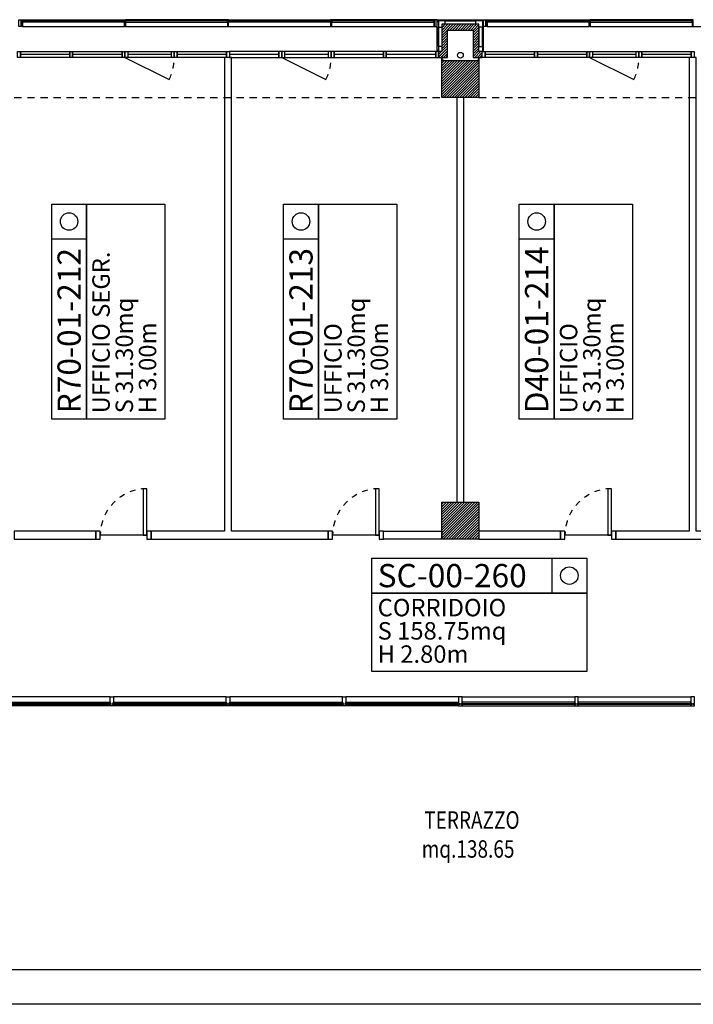
# Model space of a CAD drawing. Units: metres. Extents: x -82 to 45, y -44 to 46.
# Drawn here: x -31 to -19, y -3 to 14 of the extents above; entities that cross this region are included whole.
import ezdxf
from ezdxf.enums import TextEntityAlignment as Align

# ---------------------------------------------------------------- set-up
doc = ezdxf.new("R2010")
doc.units = ezdxf.units.M
doc.header["$LTSCALE"] = 5
doc.linetypes.add('TRATTEGGIATA2', pattern=[0.375, 0.25, -0.125])
for name, color, linetype in [('ETICHETTE', 7, 'Continuous'), ('IMPIANTI', 7, 'Continuous'), ('PILASTRI', 5, 'Continuous'), ('RETINO', 251, 'Continuous'), ('SERRAMENTI', 7, 'Continuous'), ('TESTI', 7, 'Continuous'), ('TRAMEZZE', 5, 'Continuous'), ('VISTE', 7, 'Continuous')]:
    doc.layers.add(name, color=color, linetype=linetype)
doc.styles.add('1', font='SIMPLEX.shx', dxfattribs={"width": 0.8})
doc.styles.add('ROMANS', font='ROMANS')
doc.styles.add('stile2', font='arial.ttf')
pattern_1 = [(45, (0, -274.86576), (-0.0224506403, 0.0224506403), [])]

# ---------------------------------------------------------------- blocks, each defined once
blk = doc.blocks.new('ETICHETTA_1')
at = {"layer": 'ETICHETTE'}
blk.add_line((3.1, 0), (3.1, -0.6), dxfattribs=at)
for points in [[(0, 0), (3.7, 0), (3.7, -0.6), (0, -0.6)], [(0, -0.6), (3.7, -0.6), (3.7, -1.95), (0, -1.95)]]:
    blk.add_lwpolyline(points, close=True, dxfattribs=at)
blk.add_circle((3.4, -0.3), 0.15, dxfattribs=at)
at = {"layer": 'ETICHETTE', "style": 'stile2'}
blk.add_attdef('CDC', text='', height=0.4, dxfattribs=at).set_placement((0.1, -0.3), align=Align.MIDDLE_LEFT)
at = {"layer": 'ETICHETTE', "color": 5, "style": '1'}
for tag, p in [('NOME', (0.15, -0.85)), ('SUP._MQ.', (0.15, -1.25)), ('H_M', (0.15, -1.65))]:
    blk.add_attdef(tag, text='', height=0.3, dxfattribs=at).set_placement(p, align=Align.MIDDLE_LEFT)

msp = doc.modelspace()

# ---------------------------------------------------------------- hatches: boundary and pattern name
at = {"layer": 'RETINO'}
h = msp.add_hatch(dxfattribs=at)
h.set_pattern_fill('ANSI31', scale=0.01, style=0)
h.set_pattern_definition([(225, (89.357616, 144.40517), (0.0224506403, -0.0224506403), [])])
h.paths.add_polyline_path([(-23.548, 14.073), (-23.108, 14.073), (-23.108, 13.603), (-22.958, 13.603), (-22.958, 13.703), (-23.008, 13.703), (-23.008, 14.173), (-23.648, 14.173), (-23.648, 13.703), (-23.703, 13.703), (-23.703, 13.603), (-23.548, 13.603)])
h = msp.add_hatch(dxfattribs=at)
h.set_pattern_fill('ANSI31', color=251, scale=0.01, style=0)
h.set_pattern_definition(pattern_1)
h.paths.add_polyline_path([(-23.328, 13.553), (-23.648, 13.553), (-23.648, 13.523), (-23.648, 13.233), (-23.328, 13.233)])
h.paths.add_polyline_path([(-23.008, 13.553), (-23.328, 13.553), (-23.328, 13.233), (-23.008, 13.233)])
h.paths.add_polyline_path([(-23.008, 13.233), (-23.328, 13.233), (-23.328, 12.913), (-23.008, 12.913)])
h.paths.add_polyline_path([(-23.328, 13.233), (-23.648, 13.233), (-23.648, 12.913), (-23.617, 12.913), (-23.328, 12.913)])
h = msp.add_hatch(dxfattribs=at)
h.set_pattern_fill('ANSI31', color=251, scale=0.01, style=0)
h.set_pattern_definition(pattern_1)
h.paths.add_polyline_path([(-23.328, 5.953), (-23.648, 5.953), (-23.648, 5.923), (-23.648, 5.633), (-23.328, 5.633)])
h.paths.add_polyline_path([(-23.008, 5.953), (-23.328, 5.953), (-23.328, 5.633), (-23.008, 5.633)])
h.paths.add_polyline_path([(-23.008, 5.633), (-23.328, 5.633), (-23.328, 5.313), (-23.008, 5.313)])
h.paths.add_polyline_path([(-23.328, 5.633), (-23.648, 5.633), (-23.648, 5.313), (-23.617, 5.313), (-23.328, 5.313)])

# ---------------------------------------------------------------- linework, layer by layer
at = {"layer": 'IMPIANTI'}
msp.add_circle((-23.328, 13.641), 0.05, dxfattribs=at)
at = {"layer": 'PILASTRI'}
for points in [[(-23.648, 13.553), (-23.008, 13.553), (-23.008, 12.913), (-23.648, 12.913)], [(-23.648, 5.953), (-23.008, 5.953), (-23.008, 5.313), (-23.648, 5.313)]]:
    msp.add_lwpolyline(points, close=True, dxfattribs=at)
at = {"layer": 'SERRAMENTI'}
for p, q in [((-30.868, 14.233), (-29.113, 14.233)), ((-27.338, 14.233), (-29.093, 14.233)), ((-27.318, 14.233), (-25.563, 14.233)), ((-23.787, 14.233), (-25.543, 14.233)), ((-22.868, 14.233), (-21.113, 14.233)), ((-19.338, 14.233), (-21.093, 14.233)), ((-30.868, 14.133), (-29.113, 14.133)), ((-29.093, 14.133), (-27.338, 14.133)), ((-27.318, 14.133), (-25.563, 14.133)), ((-25.543, 14.133), (-23.787, 14.133)), ((-22.868, 14.133), (-21.113, 14.133)), ((-21.093, 14.133), (-19.338, 14.133)), ((-19.318, 14.133), (-17.563, 14.133)), ((-30.053, 13.653), (-30.903, 13.653)), ((-29.153, 13.653), (-30.003, 13.653)), ((-29.103, 13.603), (-28.342, 13.224)), ((-28.303, 13.653), (-29.053, 13.653)), ((-27.353, 13.653), (-28.203, 13.653)), ((-26.453, 13.653), (-27.303, 13.653)), ((-26.403, 13.603), (-25.642, 13.224)), ((-25.603, 13.653), (-26.353, 13.653)), ((-24.653, 13.653), (-25.503, 13.653)), ((-23.753, 13.653), (-24.603, 13.653)), ((-22.053, 13.653), (-22.903, 13.653)), ((-21.153, 13.653), (-22.003, 13.653)), ((-21.103, 13.603), (-20.342, 13.224)), ((-20.303, 13.653), (-21.053, 13.653)), ((-19.353, 13.653), (-20.203, 13.653)), ((-28.728, 5.383), (-29.528, 5.383)), ((-24.728, 5.383), (-25.528, 5.383)), ((-20.728, 5.383), (-21.528, 5.383)), ((-29.358, 2.6), (-31.298, 2.6)), ((-27.358, 2.6), (-29.298, 2.6)), ((-25.358, 2.6), (-27.298, 2.6)), ((-23.358, 2.6), (-25.298, 2.6)), ((-23.298, 2.6), (-21.358, 2.6)), ((-21.298, 2.6), (-19.358, 2.6))]:
    msp.add_line(p, q, dxfattribs=at)
for points in [[(-30.928, 14.253), (-30.888, 14.253), (-30.888, 14.133), (-30.928, 14.133)], [(-30.868, 14.133), (-30.888, 14.133), (-30.888, 14.253), (-30.868, 14.253)], [(-30.868, 14.253), (-29.113, 14.253), (-29.113, 14.213), (-30.868, 14.213)], [(-29.093, 14.133), (-29.113, 14.133), (-29.113, 14.253), (-29.093, 14.253)], [(-27.338, 14.253), (-29.093, 14.253), (-29.093, 14.213), (-27.338, 14.213)], [(-27.338, 14.133), (-27.318, 14.133), (-27.318, 14.253), (-27.338, 14.253)], [(-27.318, 14.253), (-25.563, 14.253), (-25.563, 14.213), (-27.318, 14.213)], [(-25.563, 14.133), (-25.543, 14.133), (-25.543, 14.253), (-25.563, 14.253)], [(-23.787, 14.253), (-25.543, 14.253), (-25.543, 14.213), (-23.787, 14.213)], [(-23.787, 14.133), (-23.767, 14.133), (-23.767, 14.253), (-23.787, 14.253)], [(-23.727, 14.253), (-23.767, 14.253), (-23.767, 14.133), (-23.727, 14.133)], [(-22.928, 14.253), (-22.888, 14.253), (-22.888, 14.133), (-22.928, 14.133)], [(-22.868, 14.133), (-22.888, 14.133), (-22.888, 14.253), (-22.868, 14.253)], [(-22.868, 14.253), (-21.113, 14.253), (-21.113, 14.213), (-22.868, 14.213)], [(-21.093, 14.133), (-21.113, 14.133), (-21.113, 14.253), (-21.093, 14.253)], [(-19.338, 14.253), (-21.093, 14.253), (-21.093, 14.213), (-19.338, 14.213)], [(-19.338, 14.133), (-19.318, 14.133), (-19.318, 14.253), (-19.338, 14.253)], [(-30.953, 13.703), (-30.903, 13.703), (-30.903, 13.603), (-30.953, 13.603)], [(-30.903, 13.703), (-30.053, 13.703), (-30.053, 13.603), (-30.903, 13.603)], [(-30.053, 13.703), (-30.003, 13.703), (-30.003, 13.603), (-30.053, 13.603)], [(-30.003, 13.703), (-29.153, 13.703), (-29.153, 13.603), (-30.003, 13.603)], [(-29.153, 13.703), (-29.103, 13.703), (-29.103, 13.603), (-29.153, 13.603)], [(-29.103, 13.703), (-29.053, 13.703), (-29.053, 13.603), (-29.103, 13.603)], [(-29.103, 13.703), (-28.253, 13.703), (-28.253, 13.603), (-29.103, 13.603)], [(-28.303, 13.703), (-28.253, 13.703), (-28.253, 13.603), (-28.303, 13.603)], [(-28.253, 13.703), (-28.203, 13.703), (-28.203, 13.603), (-28.253, 13.603)], [(-28.203, 13.703), (-27.353, 13.703), (-27.353, 13.603), (-28.203, 13.603)], [(-27.353, 13.703), (-27.303, 13.703), (-27.303, 13.603), (-27.353, 13.603)], [(-26.453, 13.703), (-27.303, 13.703), (-27.303, 13.603), (-26.453, 13.603)], [(-26.403, 13.703), (-26.453, 13.703), (-26.453, 13.603), (-26.403, 13.603)], [(-26.353, 13.703), (-26.403, 13.703), (-26.403, 13.603), (-26.353, 13.603)], [(-25.553, 13.703), (-26.403, 13.703), (-26.403, 13.603), (-25.553, 13.603)], [(-25.553, 13.703), (-25.603, 13.703), (-25.603, 13.603), (-25.553, 13.603)], [(-25.503, 13.703), (-25.553, 13.703), (-25.553, 13.603), (-25.503, 13.603)], [(-24.653, 13.703), (-25.503, 13.703), (-25.503, 13.603), (-24.653, 13.603)], [(-24.603, 13.703), (-24.653, 13.703), (-24.653, 13.603), (-24.603, 13.603)], [(-23.753, 13.703), (-24.603, 13.703), (-24.603, 13.603), (-23.753, 13.603)], [(-23.703, 13.703), (-23.753, 13.703), (-23.753, 13.603), (-23.703, 13.603)], [(-23.703, 13.703), (-23.753, 13.703), (-23.753, 13.603), (-23.703, 13.603)], [(-22.953, 13.703), (-22.903, 13.703), (-22.903, 13.603), (-22.953, 13.603)], [(-22.903, 13.703), (-22.053, 13.703), (-22.053, 13.603), (-22.903, 13.603)], [(-22.053, 13.703), (-22.003, 13.703), (-22.003, 13.603), (-22.053, 13.603)], [(-22.003, 13.703), (-21.153, 13.703), (-21.153, 13.603), (-22.003, 13.603)], [(-21.153, 13.703), (-21.103, 13.703), (-21.103, 13.603), (-21.153, 13.603)], [(-21.103, 13.703), (-21.053, 13.703), (-21.053, 13.603), (-21.103, 13.603)], [(-21.103, 13.703), (-20.253, 13.703), (-20.253, 13.603), (-21.103, 13.603)], [(-20.303, 13.703), (-20.253, 13.703), (-20.253, 13.603), (-20.303, 13.603)], [(-20.253, 13.703), (-20.203, 13.703), (-20.203, 13.603), (-20.253, 13.603)], [(-20.203, 13.703), (-19.353, 13.703), (-19.353, 13.603), (-20.203, 13.603)], [(-19.353, 13.703), (-19.303, 13.703), (-19.303, 13.603), (-19.353, 13.603)], [(-28.728, 6.183), (-28.788, 6.183), (-28.788, 5.383), (-28.728, 5.383)], [(-24.728, 6.183), (-24.788, 6.183), (-24.788, 5.383), (-24.728, 5.383)], [(-20.728, 6.183), (-20.788, 6.183), (-20.788, 5.383), (-20.728, 5.383)], [(-29.603, 5.453), (-29.603, 5.313), (-29.528, 5.313), (-29.528, 5.453)], [(-28.728, 5.453), (-28.728, 5.313), (-28.653, 5.313), (-28.653, 5.453)], [(-25.603, 5.453), (-25.603, 5.313), (-25.528, 5.313), (-25.528, 5.453)], [(-24.728, 5.453), (-24.728, 5.313), (-24.653, 5.313), (-24.653, 5.453)], [(-21.603, 5.453), (-21.603, 5.313), (-21.528, 5.313), (-21.528, 5.453)], [(-20.728, 5.453), (-20.728, 5.313), (-20.653, 5.313), (-20.653, 5.453)], [(-29.358, 2.49), (-31.298, 2.49), (-31.298, 2.51), (-29.358, 2.51)], [(-29.358, 2.45), (-31.298, 2.45), (-31.298, 2.47), (-29.358, 2.47)], [(-27.358, 2.49), (-29.298, 2.49), (-29.298, 2.51), (-27.358, 2.51)], [(-27.358, 2.45), (-29.298, 2.45), (-29.298, 2.47), (-27.358, 2.47)], [(-25.358, 2.49), (-27.298, 2.49), (-27.298, 2.51), (-25.358, 2.51)], [(-25.358, 2.45), (-27.298, 2.45), (-27.298, 2.47), (-25.358, 2.47)], [(-23.358, 2.49), (-25.298, 2.49), (-25.298, 2.51), (-23.358, 2.51)], [(-23.358, 2.45), (-25.298, 2.45), (-25.298, 2.47), (-23.358, 2.47)], [(-23.298, 2.49), (-21.358, 2.49), (-21.358, 2.51), (-23.298, 2.51)], [(-23.298, 2.45), (-21.358, 2.45), (-21.358, 2.47), (-23.298, 2.47)], [(-21.298, 2.49), (-19.358, 2.49), (-19.358, 2.51), (-21.298, 2.51)], [(-21.298, 2.45), (-19.358, 2.45), (-19.358, 2.47), (-21.298, 2.47)]]:
    msp.add_lwpolyline(points, close=True, dxfattribs=at)
for points in [[(-29.298, 2.6), (-29.298, 2.49), (-29.318, 2.49), (-29.318, 2.47), (-29.298, 2.47), (-29.298, 2.45), (-29.358, 2.45), (-29.358, 2.47), (-29.338, 2.47), (-29.338, 2.49), (-29.358, 2.49), (-29.358, 2.6), (-29.298, 2.6)], [(-27.298, 2.6), (-27.298, 2.49), (-27.318, 2.49), (-27.318, 2.47), (-27.298, 2.47), (-27.298, 2.45), (-27.358, 2.45), (-27.358, 2.47), (-27.338, 2.47), (-27.338, 2.49), (-27.358, 2.49), (-27.358, 2.6), (-27.298, 2.6)], [(-25.298, 2.6), (-25.298, 2.49), (-25.318, 2.49), (-25.318, 2.47), (-25.298, 2.47), (-25.298, 2.45), (-25.358, 2.45), (-25.358, 2.47), (-25.338, 2.47), (-25.338, 2.49), (-25.358, 2.49), (-25.358, 2.6), (-25.298, 2.6)], [(-23.358, 2.6), (-23.358, 2.49), (-23.338, 2.49), (-23.338, 2.47), (-23.358, 2.47), (-23.358, 2.45), (-23.298, 2.45), (-23.298, 2.47), (-23.318, 2.47), (-23.318, 2.49), (-23.298, 2.49), (-23.298, 2.6), (-23.358, 2.6)], [(-21.358, 2.6), (-21.358, 2.49), (-21.338, 2.49), (-21.338, 2.47), (-21.358, 2.47), (-21.358, 2.45), (-21.298, 2.45), (-21.298, 2.47), (-21.318, 2.47), (-21.318, 2.49), (-21.298, 2.49), (-21.298, 2.6), (-21.358, 2.6)], [(-19.358, 2.6), (-19.358, 2.49), (-19.338, 2.49), (-19.338, 2.47), (-19.358, 2.47), (-19.358, 2.45), (-19.298, 2.45), (-19.298, 2.47), (-19.318, 2.47), (-19.318, 2.49), (-19.298, 2.49), (-19.298, 2.6), (-19.358, 2.6)]]:
    msp.add_lwpolyline(points, dxfattribs=at)
at = {"layer": 'SERRAMENTI', "linetype": 'TRATTEGGIATA2', "ltscale": 0.05}
for centre, radius, start, end in [((-29.103, 13.603), 0.85, 333.5419, 0), ((-26.403, 13.603), 0.85, 333.5419, 0), ((-21.103, 13.603), 0.85, 333.5419, 0), ((-28.728, 5.383), 0.8, 90, 180), ((-24.728, 5.383), 0.8, 90, 180), ((-20.728, 5.383), 0.8, 90, 180)]:
    msp.add_arc(centre, radius, start, end, dxfattribs=at)
at = {"layer": 'TRAMEZZE'}
for points in [[(-28.653, 5.313), (-25.603, 5.313), (-25.603, 5.453), (-27.268, 5.453), (-27.268, 13.603), (-27.388, 13.603), (-27.388, 5.453), (-28.653, 5.453), (-28.653, 5.313)], [(-20.653, 5.313), (-17.603, 5.313), (-17.603, 5.453), (-19.268, 5.453), (-19.268, 13.603), (-19.388, 13.603), (-19.388, 5.453), (-20.653, 5.453), (-20.653, 5.313)]]:
    msp.add_lwpolyline(points, dxfattribs=at)
for points in [[(-23.388, 5.953), (-23.268, 5.953), (-23.268, 12.913), (-23.388, 12.913)], [(-29.603, 5.453), (-31.008, 5.453), (-31.008, 5.313), (-29.603, 5.313)], [(-24.653, 5.453), (-23.648, 5.453), (-23.648, 5.313), (-24.653, 5.313)], [(-21.603, 5.453), (-23.008, 5.453), (-23.008, 5.313), (-21.603, 5.313)]]:
    msp.add_lwpolyline(points, close=True, dxfattribs=at)
at = {"layer": 'VISTE', "color": 251, "linetype": 'TRATTEGGIATA2', "ltscale": 0.1}
for p, q in [((-31.008, 12.913), (-23.648, 12.913)), ((-23.008, 12.913), (-15.648, 12.913))]:
    msp.add_line(p, q, dxfattribs=at)
at = {"layer": 'VISTE', "color": 7}
for points in [[(-22.928, 14.253), (-22.928, 14.233), (-23.727, 14.233), (-23.727, 14.253)], [(-23.59, 14.233), (-23.065, 14.233), (-23.065, 14.173), (-23.59, 14.173)], [(-23.707, 13.723), (-23.727, 13.723), (-23.727, 14.223), (-23.707, 14.223)], [(-23.707, 14.123), (-23.648, 14.123), (-23.648, 13.793), (-23.707, 13.793)], [(-23.648, 14.173), (-23.648, 13.703), (-23.703, 13.703), (-23.703, 13.603), (-23.548, 13.603), (-23.548, 14.073), (-23.108, 14.073), (-23.108, 13.603), (-22.953, 13.603), (-22.953, 13.703), (-23.008, 13.703), (-23.008, 14.173)], [(-22.948, 14.123), (-23.008, 14.123), (-23.008, 13.793), (-22.948, 13.793)], [(-22.948, 13.723), (-22.928, 13.723), (-22.928, 14.223), (-22.948, 14.223)], [(-23.617, 13.553), (-23.617, 13.555), (-23.646, 13.555), (-23.646, 13.6), (-23.617, 13.6), (-23.617, 13.603), (-23.648, 13.603), (-23.648, 13.553)], [(-23.038, 13.553), (-23.038, 13.555), (-23.01, 13.555), (-23.01, 13.6), (-23.038, 13.6), (-23.038, 13.603), (-23.008, 13.603), (-23.008, 13.553)], [(-38.608, -2.087), (-8.048, -2.087), (-8.048, -2.687), (-38.608, -2.687)]]:
    msp.add_lwpolyline(points, close=True, dxfattribs=at)

# ---------------------------------------------------------------- block references
at = {"layer": 'ETICHETTE'}
ref = msp.add_blockref('ETICHETTA_1', (-30.364, 7.38), dxfattribs=dict(at, rotation=90))
ref.add_attrib('CDC', 'R70-01-212', dxfattribs={"height": 0.4, "rotation": 90, "style": 'stile2'}).set_placement((-30.064, 7.48), align=Align.MIDDLE_LEFT)
ref.add_attrib('NOME', 'UFFICIO SEGR.', dxfattribs={"color": 7, "height": 0.3, "rotation": 90, "style": '1'}).set_placement((-29.514, 7.48), align=Align.MIDDLE_LEFT)
ref.add_attrib('SUP._MQ.', 'S 31.30mq', dxfattribs={"color": 7, "height": 0.3, "rotation": 90, "style": '1'}).set_placement((-29.114, 7.48), align=Align.MIDDLE_LEFT)
ref.add_attrib('H_M', 'H 3.00m', dxfattribs={"color": 7, "height": 0.3, "rotation": 90, "style": '1'}).set_placement((-28.714, 7.48), align=Align.MIDDLE_LEFT)
ref = msp.add_blockref('ETICHETTA_1', (-26.372, 7.38), dxfattribs=dict(at, rotation=90))
ref.add_attrib('CDC', 'R70-01-213', dxfattribs={"height": 0.4, "rotation": 90, "style": 'stile2'}).set_placement((-26.072, 7.48), align=Align.MIDDLE_LEFT)
ref.add_attrib('NOME', 'UFFICIO', dxfattribs={"color": 7, "height": 0.3, "rotation": 90, "style": '1'}).set_placement((-25.522, 7.48), align=Align.MIDDLE_LEFT)
ref.add_attrib('SUP._MQ.', 'S 31.30mq', dxfattribs={"color": 7, "height": 0.3, "rotation": 90, "style": '1'}).set_placement((-25.122, 7.48), align=Align.MIDDLE_LEFT)
ref.add_attrib('H_M', 'H 3.00m', dxfattribs={"color": 7, "height": 0.3, "rotation": 90, "style": '1'}).set_placement((-24.722, 7.48), align=Align.MIDDLE_LEFT)
ref = msp.add_blockref('ETICHETTA_1', (-22.315, 7.38), dxfattribs=dict(at, rotation=90))
ref.add_attrib('CDC', 'D40-01-214', dxfattribs={"height": 0.4, "rotation": 90, "style": 'stile2'}).set_placement((-22.015, 7.48), align=Align.MIDDLE_LEFT)
ref.add_attrib('NOME', 'UFFICIO', dxfattribs={"color": 7, "height": 0.3, "rotation": 90, "style": '1'}).set_placement((-21.465, 7.48), align=Align.MIDDLE_LEFT)
ref.add_attrib('SUP._MQ.', 'S 31.30mq', dxfattribs={"color": 7, "height": 0.3, "rotation": 90, "style": '1'}).set_placement((-21.065, 7.48), align=Align.MIDDLE_LEFT)
ref.add_attrib('H_M', 'H 3.00m', dxfattribs={"color": 7, "height": 0.3, "rotation": 90, "style": '1'}).set_placement((-20.665, 7.48), align=Align.MIDDLE_LEFT)
ref = msp.add_blockref('ETICHETTA_1', (-24.852, 4.988), dxfattribs=at)
ref.add_attrib('CDC', 'SC-00-260', dxfattribs={"height": 0.4, "style": 'stile2'}).set_placement((-24.752, 4.688), align=Align.MIDDLE_LEFT)
ref.add_attrib('NOME', 'CORRIDOIO', dxfattribs={"color": 7, "height": 0.3, "style": '1'}).set_placement((-24.752, 4.138), align=Align.MIDDLE_LEFT)
ref.add_attrib('SUP._MQ.', 'S 158.75mq', dxfattribs={"color": 7, "height": 0.3, "style": '1'}).set_placement((-24.752, 3.738), align=Align.MIDDLE_LEFT)
ref.add_attrib('H_M', 'H 2.80m', dxfattribs={"color": 7, "height": 0.3, "style": '1'}).set_placement((-24.752, 3.338), align=Align.MIDDLE_LEFT)

# ---------------------------------------------------------------- texts
at = {"layer": 'TESTI', "color": 7, "lineweight": -3, "ltscale": 2, "style": 'ROMANS', "width": 0.8}
for s, p in [('TERRAZZO', (-23.95, 0.333)), ('mq.138.65', (-23.994, -0.165))]:
    msp.add_text(s, height=0.3, dxfattribs=at).set_placement(p)

doc.saveas('drawing.dxf')
